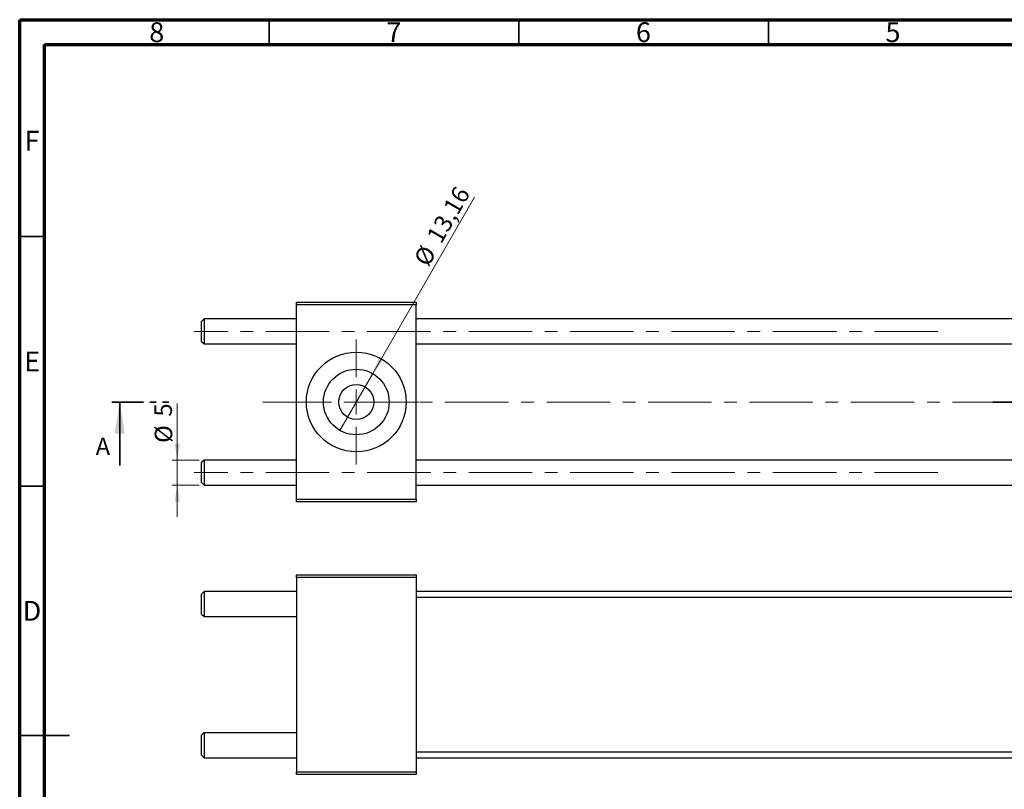
# Model space of a CAD drawing. Units: millimetres. Extents: x 15 to 458, y -6 to 292.
# Drawn here: x 15 to 212, y 138 to 292 of the extents above; entities that cross this region are included whole.
import ezdxf

# ---------------------------------------------------------------- set-up
doc = ezdxf.new("R2010")
doc.units = ezdxf.units.MM
doc.linetypes.add('CENTERX2', pattern=[20.32, 12.7, -2.54, 2.54, -2.54])
doc.linetypes.add('PHANTOM', pattern=[12.7, 6.35, -1.27, 1.27, -1.27, 1.27, -1.27])
doc.styles.add('SLDTEXTSTYLE0', font='TXT', dxfattribs={"width": 0.75})
doc.dimstyles.new('SLDDIMSTYLE0', dxfattribs={"dimtxt": 3.5, "dimasz": 3.302, "dimexe": 0, "dimexo": 0.0625, "dimgap": 0.875, "dimtad": 1, "dimrnd": 1e-09, "dimzin": 12, "dimdsep": 46, "dimtxsty": 'SLDTEXTSTYLE0', "dimblk1": 'NONE', "dimsah": 1, "dimcen": 0, "dimadec": 0, "dimazin": 3, "dimtfac": 1, "dimtmove": 0, "dimatfit": 3, "dimldrblk": 'NONE', "dimfxl": 1, "dimfrac": 2, "dimtolj": 1, "dimtzin": 12, "dimarcsym": 0})
doc.dimstyles.new('SLDDIMSTYLE1', dxfattribs={"dimtxt": 3.5, "dimasz": 3.302, "dimexe": 0, "dimexo": 0.0625, "dimgap": 0.875, "dimtad": 1, "dimdec": 0, "dimrnd": 1e-09, "dimzin": 12, "dimdsep": 46, "dimtxsty": 'SLDTEXTSTYLE0', "dimsah": 1, "dimcen": 0.09, "dimadec": 0, "dimazin": 3, "dimtfac": 1, "dimtdec": 0, "dimtmove": 0, "dimatfit": 0, "dimfxl": 1, "dimfrac": 2, "dimtolj": 1, "dimtzin": 12, "dimarcsym": 0})

# ---------------------------------------------------------------- blocks, each defined once
blk = doc.blocks.new('_D')
at = {"color": 7, "linetype": 'Continuous', "lineweight": 0}
for q in [(106.14, 256.41), (79.15, 209.65)]:
    blk.add_line((85.73, 221.05), q, dxfattribs=at)
at = {"color": 7, "linetype": 'Continuous', "lineweight": 18}
blk.add_solid([(85.73, 221.05), (87.82, 223.66), (86.94, 224.16)], dxfattribs=at)
at = {"color": 7, "linetype": 'Continuous', "lineweight": 18, "char_height": 3.5, "attachment_point": 1, "rotation": 60, "style": 'SLDTEXTSTYLE0'}
for s, insert in [('13,16', (96.38, 248.61)), ('%%c', (93.79, 244.01))]:
    blk.add_mtext(s, dxfattribs=dict(at, insert=insert))
blk = doc.blocks.new('_None')
blk = doc.blocks.new('_D_1')
at = {"color": 7, "linetype": 'Continuous', "lineweight": 0}
for p, q in [((46.57, 203.7), (46.57, 215.02)), ((50.94, 203.7), (45.57, 203.7)), ((46.57, 198.7), (46.57, 203.7)), ((50.94, 198.7), (45.57, 198.7)), ((46.57, 198.7), (46.57, 192.35))]:
    blk.add_line(p, q, dxfattribs=at)
at = {"color": 7, "linetype": 'Continuous', "lineweight": 18}
for points in [[(46.57, 203.7), (47.08, 207), (46.06, 207)], [(46.57, 198.7), (46.06, 195.4), (47.08, 195.4)]]:
    blk.add_solid(points, dxfattribs=at)
at = {"color": 7, "linetype": 'Continuous', "lineweight": 18, "char_height": 3.5, "attachment_point": 1, "rotation": 90, "style": 'SLDTEXTSTYLE0'}
for s, insert in [('5', (42, 212.43)), ('%%c', (42.06, 207.15))]:
    blk.add_mtext(s, dxfattribs=dict(at, insert=insert))
blk = doc.blocks.new('SW_CENTERMARKSYMBOL_0')
at = {"color": 0, "linetype": 'Continuous', "lineweight": 18}
for p, q in [((0, 5), (0, 12.5)), ((0, 0), (0, 2.5)), ((-5, 0), (-12.5, 0)), ((0, 0), (-2.5, 0)), ((0, 0), (0, -2.5)), ((0, 0), (2.5, 0)), ((5, 0), (12.5, 0)), ((0, -5), (0, -12.5))]:
    blk.add_line(p, q, dxfattribs=at)

msp = doc.modelspace()

# ---------------------------------------------------------------- linework, layer by layer
at = {"color": 7, "linetype": 'Continuous', "lineweight": 70}
for p, q in [((15, 5), (15, 292)), ((15, 292), (415, 292)), ((20, 10), (20, 287)), ((20, 287), (410, 287))]:
    msp.add_line(p, q, dxfattribs=at)
at = {"color": 7, "linetype": 'Continuous', "lineweight": 35}
for p, q in [((65, 287), (65, 292)), ((115, 287), (115, 292)), ((165, 287), (165, 292)), ((20, 248.5), (15, 248.5)), ((35.05, 202.652), (35.05, 215.352)), ((20, 198.5), (15, 198.5)), ((15, 148.5), (25, 148.5)), ((20, 148.5), (15, 148.5))]:
    msp.add_line(p, q, dxfattribs=at)
at = {"color": 7, "linetype": 'Continuous', "lineweight": 25}
for p, q in [((70.44, 235.352), (94.44, 235.352)), ((70.44, 234.852), (70.44, 235.352)), ((94.44, 234.852), (70.44, 234.852)), ((70.44, 195.852), (70.44, 234.852)), ((94.44, 235.352), (94.44, 234.852)), ((94.44, 195.852), (94.44, 234.852)), ((51.94, 232.002), (51.44, 231.502)), ((51.44, 227.502), (51.44, 231.502)), ((70.44, 232.002), (51.94, 232.002)), ((51.94, 232.002), (51.94, 227.002)), ((221.44, 232.002), (94.44, 232.002)), ((51.44, 227.502), (51.94, 227.002)), ((51.94, 227.002), (70.44, 227.002)), ((94.44, 227.002), (221.44, 227.002)), ((51.94, 203.702), (51.44, 203.202)), ((51.44, 199.202), (51.44, 203.202)), ((70.44, 203.702), (51.94, 203.702)), ((51.94, 203.702), (51.94, 198.702)), ((221.44, 203.702), (94.44, 203.702)), ((51.44, 199.202), (51.94, 198.702)), ((51.94, 198.702), (70.44, 198.702)), ((94.44, 198.702), (221.44, 198.702)), ((70.44, 195.352), (70.44, 195.852)), ((70.44, 195.852), (94.44, 195.852)), ((94.44, 195.352), (70.44, 195.352)), ((94.44, 195.852), (94.44, 195.352)), ((70.44, 180.685), (94.44, 180.685)), ((70.44, 180.185), (70.44, 180.685)), ((94.44, 180.185), (70.44, 180.185)), ((70.44, 180.185), (70.44, 141.185)), ((94.44, 180.685), (94.44, 180.185)), ((94.44, 180.185), (94.44, 141.185)), ((51.94, 177.335), (51.44, 176.835)), ((51.44, 174.835), (51.44, 176.835)), ((70.44, 177.335), (51.94, 177.335)), ((51.94, 177.335), (51.94, 174.835)), ((221.44, 177.335), (94.44, 177.335)), ((221.44, 176.185), (94.44, 176.185)), ((51.44, 172.835), (51.44, 174.835)), ((51.94, 174.835), (51.94, 172.335)), ((51.44, 172.835), (51.94, 172.335)), ((51.94, 172.335), (70.44, 172.335)), ((51.94, 149.035), (51.44, 148.535)), ((51.44, 146.535), (51.44, 148.535)), ((70.44, 149.035), (51.94, 149.035)), ((51.94, 149.035), (51.94, 146.535)), ((51.44, 144.535), (51.44, 146.535)), ((51.94, 146.535), (51.94, 144.035)), ((51.44, 144.535), (51.94, 144.035)), ((51.94, 144.035), (70.44, 144.035)), ((94.44, 145.185), (221.44, 145.185)), ((94.44, 144.035), (221.44, 144.035)), ((70.44, 141.185), (94.44, 141.185)), ((70.44, 140.685), (70.44, 141.185)), ((94.44, 140.685), (70.44, 140.685)), ((94.44, 141.185), (94.44, 140.685))]:
    msp.add_line(p, q, dxfattribs=at)
at = {"color": 7, "linetype": 'CENTERX2', "lineweight": 18}
for p, q in [((198.94, 229.502), (49.94, 229.502)), ((214.559, 215.352), (63.743, 215.352)), ((198.94, 201.202), (49.94, 201.202))]:
    msp.add_line(p, q, dxfattribs=at)
at = {"color": 7, "linetype": 'PHANTOM', "lineweight": 35}
for p, q in [((33.463, 215.352), (46.169, 215.352)), ((209.964, 215.352), (222.664, 215.352))]:
    msp.add_line(p, q, dxfattribs=at)
at = {"color": 7, "linetype": 'Continuous', "lineweight": 25}
for radius in [10, 6.58, 3.5]:
    msp.add_circle((82.44, 215.352), radius, dxfattribs=at)
at = {"color": 7, "linetype": 'Continuous', "lineweight": 35}
msp.add_solid([(35.05, 215.352), (34.034, 209.002), (36.066, 209.002)], dxfattribs=at)

# ---------------------------------------------------------------- block references
at = {"color": 7, "linetype": 'Continuous', "lineweight": 0}
msp.add_blockref('SW_CENTERMARKSYMBOL_0', (82.44, 215.352), dxfattribs=at)

# ---------------------------------------------------------------- texts
at = {"color": 7, "linetype": 'Continuous', "lineweight": 0, "char_height": 3.969, "attachment_point": 2, "style": 'SLDTEXTSTYLE0'}
for s, insert in [('8', (42.46, 291.474)), ('7', (89.96, 291.474)), ('6', (139.96, 291.474)), ('5', (189.96, 291.474)), ('F', (17.458, 269.724)), ('E', (17.508, 225.474)), ('D', (17.453, 175.474))]:
    msp.add_mtext(s, dxfattribs=dict(at, insert=insert))
at = {"color": 7, "linetype": 'Continuous', "insert": (30.224, 208.203), "char_height": 3.5, "attachment_point": 1, "style": 'SLDTEXTSTYLE0'}
msp.add_mtext('A', dxfattribs=at)

# ---------------------------------------------------------------- dimensions: what is measured, and where the dimension line sits
at = {"color": 7, "linetype": 'Continuous', "lineweight": 18}
dim = msp.add_diameter_dim_2p(p1=(79.15, 209.654), p2=(85.73, 221.051), dimstyle='SLDDIMSTYLE0', dxfattribs=at)
dim.commit()
dim.dimension.update_dxf_attribs({"geometry": '_D', "text_midpoint": (101.966, 249.172), "dimtype": 163})
dim = msp.add_linear_dim(base=(46.568, 203.702), p1=(51.94, 198.702), p2=(51.94, 203.702), angle=90, text='%%c<>', dimstyle='SLDDIMSTYLE1', dxfattribs=at)
dim.commit()
dim.dimension.update_dxf_attribs({"geometry": '_D_1', "text_midpoint": (46.568, 211.086), "dimtype": 160})

doc.saveas('drawing.dxf')
